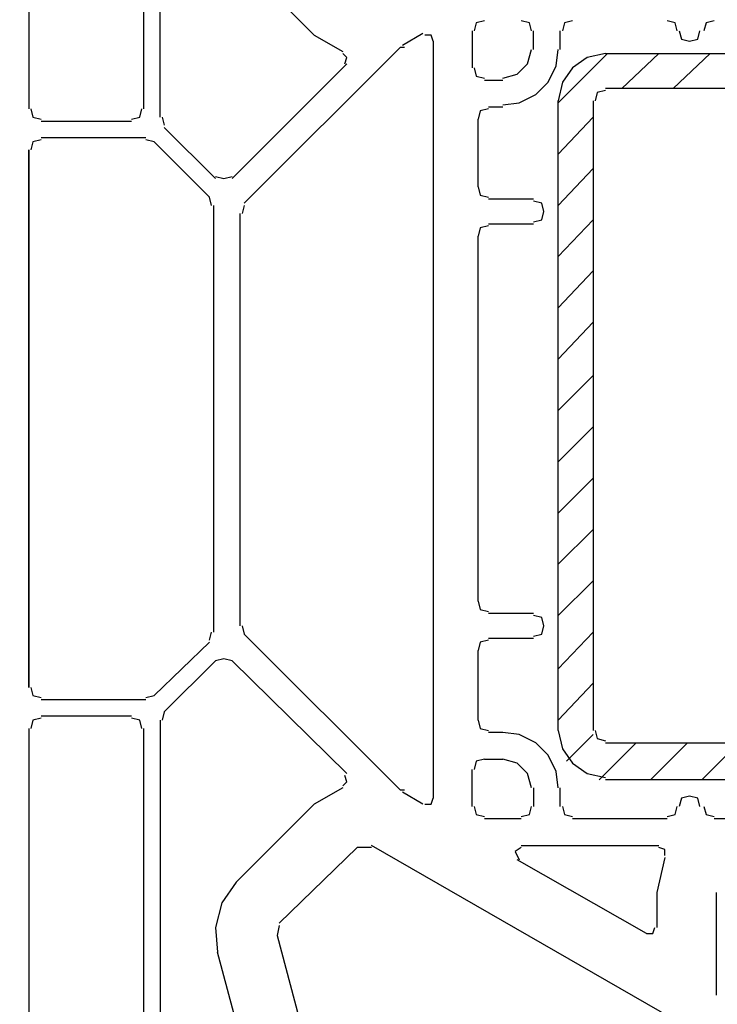
# Model space of a CAD drawing. Units: millimetres. Extents: x -415 to 412, y -586 to 590.
# Drawn here: x 138 to 153, y -362 to -342 of the extents above; entities that cross this region are included whole.
import ezdxf

# ---------------------------------------------------------------- set-up
doc = ezdxf.new("R2010")
doc.units = ezdxf.units.MM
doc.header["$MEASUREMENT"] = 0
doc.layers.add('Ebene 1', color=7, linetype='Continuous')

msp = doc.modelspace()

# ---------------------------------------------------------------- linework, layer by layer
at = {"layer": 'Ebene 1', "lineweight": 5}
msp.add_open_spline([(-415.4734, -586.0768), (-415.4734, -586.0768), (412.1416, -586.0768), (412.1416, -586.0768), (412.1416, -586.0768), (412.1416, 589.651), (412.1416, 589.651), (412.1416, 589.651), (-415.4734, 589.651), (-415.4734, 589.651), (-415.4734, 589.651), (-415.4734, -586.0768), (-415.4734, -586.0768)], degree=3, knots=[0, 0, 0, 0, 0.25, 0.25, 0.25, 0.5, 0.5, 0.5, 0.75, 0.75, 0.75, 1, 1, 1, 1], dxfattribs=at)
at = {"layer": 'Ebene 1', "lineweight": 25}
for points in [[(140.9137, -343.7603), (140.9137, -343.7603), (140.9137, -329.7486), (140.9137, -329.7486)], [(138.5433, -330.2137), (138.5433, -330.2137), (138.5433, -343.7603), (138.5433, -343.7603)], [(141.2524, -343.9296), (141.2524, -343.9296), (141.2524, -331.5687), (141.2524, -331.5687)], [(142.8189, -340.6281), (142.8189, -340.6281), (144.4276, -342.2367), (144.4276, -342.2367)], [(147.6878, -342.1516), (147.6878, -342.1516), (147.6878, -342.9142), (147.6878, -342.9142)], [(148.9577, -342.5325), (148.9577, -342.5325), (148.9577, -342.1516), (148.9577, -342.1516)], [(149.5079, -342.5325), (149.5079, -342.5325), (149.5079, -342.1516), (149.5079, -342.1516)], [(144.4276, -342.2367), (144.4276, -342.2367), (145.0208, -342.5755), (145.0208, -342.5755)], [(146.2485, -342.4482), (146.2485, -342.4482), (146.6715, -342.1946), (146.6715, -342.1946)], [(146.8831, -342.3632), (146.8831, -342.3632), (146.8831, -357.9851), (146.8831, -357.9851)], [(142.9883, -345.7076), (142.9883, -345.7076), (146.2056, -342.4904), (146.2056, -342.4904)], [(146.2907, -342.4904), (146.2907, -342.4904), (146.2056, -342.4904), (146.2056, -342.4904)], [(145.1051, -342.8291), (145.1051, -342.8291), (142.7346, -345.1995), (142.7346, -345.1995)], [(147.9414, -343.1679), (147.9414, -343.1679), (148.3223, -343.1679), (148.3223, -343.1679)], [(148.0257, -343.7181), (148.0257, -343.7181), (148.3223, -343.7181), (148.3223, -343.7181)], [(141.2954, -343.9296), (141.2954, -343.9296), (141.3375, -344.099), (141.3375, -344.099)], [(147.8142, -345.3689), (147.8142, -345.3689), (147.8142, -343.9726), (147.8142, -343.9726)], [(138.7969, -344.0147), (138.7969, -344.0147), (140.66, -344.0147), (140.66, -344.0147)], [(142.3959, -345.1995), (142.3959, -345.1995), (141.3375, -344.142), (141.3375, -344.142)], [(138.7969, -344.3535), (138.7969, -344.3535), (140.9566, -344.3535), (140.9566, -344.3535)], [(141.126, -344.4378), (141.126, -344.4378), (140.9566, -344.3956), (140.9566, -344.3956)], [(138.5433, -344.6071), (138.5433, -344.6071), (138.5433, -355.6982), (138.5433, -355.6982)], [(138.5433, -355.6982), (138.5433, -355.6982), (138.5433, -344.6071), (138.5433, -344.6071)], [(141.126, -344.4378), (141.126, -344.4378), (142.2687, -345.5812), (142.2687, -345.5812)], [(142.3108, -345.7506), (142.3108, -345.7506), (142.2687, -345.5812), (142.2687, -345.5812)], [(148.9577, -345.6234), (148.9577, -345.6234), (148.0257, -345.6234), (148.0257, -345.6234)], [(142.3538, -345.7506), (142.3538, -345.7506), (142.3538, -354.5555), (142.3538, -354.5555)], [(142.9883, -345.7506), (142.9883, -345.7506), (142.9462, -345.92), (142.9462, -345.92)], [(142.904, -354.4283), (142.904, -354.4283), (142.904, -345.92), (142.904, -345.92)], [(148.0257, -346.1315), (148.0257, -346.1315), (148.9577, -346.1315), (148.9577, -346.1315)], [(147.8142, -353.921), (147.8142, -353.921), (147.8142, -346.3851), (147.8142, -346.3851)], [(148.9577, -354.1746), (148.9577, -354.1746), (148.0257, -354.1746), (148.0257, -354.1746)], [(142.2687, -354.7249), (142.2687, -354.7249), (142.3108, -354.5555), (142.3108, -354.5555)], [(142.9462, -354.4283), (142.9462, -354.4283), (142.9883, -354.5977), (142.9883, -354.5977)], [(142.2687, -354.767), (142.2687, -354.767), (141.126, -355.8676), (141.126, -355.8676)], [(146.2056, -357.8157), (146.2056, -357.8157), (142.9883, -354.5977), (142.9883, -354.5977)], [(148.0257, -354.6828), (148.0257, -354.6828), (148.9577, -354.6828), (148.9577, -354.6828)], [(147.8142, -356.3757), (147.8142, -356.3757), (147.8142, -354.9364), (147.8142, -354.9364)], [(142.3959, -355.1487), (142.3959, -355.1487), (141.3375, -356.2063), (141.3375, -356.2063)], [(145.1051, -357.477), (145.1051, -357.477), (142.7346, -355.1487), (142.7346, -355.1487)], [(140.9566, -355.9526), (140.9566, -355.9526), (138.7969, -355.9526), (138.7969, -355.9526)], [(140.9566, -355.9105), (140.9566, -355.9105), (141.126, -355.8676), (141.126, -355.8676)], [(140.66, -356.2914), (140.66, -356.2914), (138.7969, -356.2914), (138.7969, -356.2914)], [(141.2524, -356.3757), (141.2524, -356.3757), (141.2524, -368.7374), (141.2524, -368.7374)], [(141.3375, -356.2063), (141.3375, -356.2063), (141.2954, -356.3757), (141.2954, -356.3757)], [(138.5433, -356.545), (138.5433, -356.545), (138.5433, -370.0916), (138.5433, -370.0916)], [(140.9137, -370.5997), (140.9137, -370.5997), (140.9137, -356.545), (140.9137, -356.545)], [(148.3223, -356.6301), (148.3223, -356.6301), (148.0257, -356.6301), (148.0257, -356.6301)], [(147.9414, -357.1804), (147.9414, -357.1804), (148.3223, -357.1804), (148.3223, -357.1804)], [(147.6878, -358.1537), (147.6878, -358.1537), (147.6878, -357.3919), (147.6878, -357.3919)], [(145.0208, -357.7728), (145.0208, -357.7728), (144.4276, -358.1115), (144.4276, -358.1115)], [(146.2056, -357.8157), (146.2056, -357.8157), (146.2907, -357.8157), (146.2907, -357.8157)], [(148.9577, -357.7728), (148.9577, -357.7728), (148.9577, -358.1537), (148.9577, -358.1537)], [(149.5079, -358.1537), (149.5079, -358.1537), (149.5079, -357.7728), (149.5079, -357.7728)], [(146.6715, -358.1115), (146.6715, -358.1115), (146.2485, -357.8579), (146.2485, -357.8579)], [(142.8189, -359.7202), (142.8189, -359.7202), (144.4276, -358.1115), (144.4276, -358.1115)], [(148.7032, -358.4081), (148.7032, -358.4081), (147.9414, -358.4081), (147.9414, -358.4081)], [(151.709, -358.4081), (151.709, -358.4081), (149.7616, -358.4081), (149.7616, -358.4081)], [(165.6793, -358.4081), (165.6793, -358.4081), (152.683, -358.4081), (152.683, -358.4081)], [(145.3166, -359.0005), (145.3166, -359.0005), (143.7079, -360.567), (143.7079, -360.567)], [(145.6132, -359.0005), (145.6132, -359.0005), (145.3166, -359.0005), (145.3166, -359.0005)], [(153.9951, -363.7843), (153.9951, -363.7843), (145.6132, -358.9584), (145.6132, -358.9584)], [(148.7032, -358.9584), (148.7032, -358.9584), (151.5396, -358.9584), (151.5396, -358.9584)], [(151.6668, -359.2121), (151.6668, -359.2121), (151.4974, -359.9317), (151.4974, -359.9317)], [(151.2859, -360.7785), (151.2859, -360.7785), (148.6189, -359.2542), (148.6189, -359.2542)], [(151.4974, -359.9317), (151.4974, -359.9317), (151.4974, -360.6513), (151.4974, -360.6513)], [(152.7252, -359.9317), (152.7252, -359.9317), (152.7252, -362.0484), (152.7252, -362.0484)], [(143.7079, -360.6092), (143.7079, -360.6092), (143.6658, -360.8207), (143.6658, -360.8207)], [(143.6658, -360.8207), (143.6658, -360.8207), (144.8935, -365.4351), (144.8935, -365.4351)], [(143.6237, -365.6044), (143.6237, -365.6044), (142.438, -361.1594), (142.438, -361.1594)]]:
    msp.add_open_spline(points, degree=3, dxfattribs=at)
for points, knots in [([(147.9414, -341.9401), (147.9414, -341.9401), (147.7721, -341.9823), (147.7721, -341.9823), (147.7721, -341.9823), (147.7299, -342.1516), (147.7299, -342.1516)], [0, 0, 0, 0, 0.5, 0.5, 0.5, 1, 1, 1, 1]), ([(148.9155, -342.1516), (148.9155, -342.1516), (148.8726, -341.9823), (148.8726, -341.9823), (148.8726, -341.9823), (148.7032, -341.9401), (148.7032, -341.9401)], [0, 0, 0, 0, 0.5, 0.5, 0.5, 1, 1, 1, 1]), ([(149.7616, -341.9401), (149.7616, -341.9401), (149.5922, -341.9823), (149.5922, -341.9823), (149.5922, -341.9823), (149.5501, -342.1516), (149.5501, -342.1516)], [0, 0, 0, 0, 0.5, 0.5, 0.5, 1, 1, 1, 1]), ([(151.9213, -342.1516), (151.9213, -342.1516), (151.8783, -341.9823), (151.8783, -341.9823), (151.8783, -341.9823), (151.709, -341.9401), (151.709, -341.9401)], [0, 0, 0, 0, 0.5, 0.5, 0.5, 1, 1, 1, 1]), ([(152.683, -341.9401), (152.683, -341.9401), (152.5137, -341.9823), (152.5137, -341.9823), (152.5137, -341.9823), (152.4707, -342.1516), (152.4707, -342.1516)], [0, 0, 0, 0, 0.5, 0.5, 0.5, 1, 1, 1, 1]), ([(151.9626, -342.1516), (151.9626, -342.1516), (152.0056, -342.321), (152.0056, -342.321), (152.0056, -342.321), (152.1749, -342.3632), (152.1749, -342.3632), (152.1749, -342.3632), (152.3443, -342.321), (152.3443, -342.321), (152.3443, -342.321), (152.3864, -342.1516), (152.3864, -342.1516)], [0, 0, 0, 0, 0.25, 0.25, 0.25, 0.5, 0.5, 0.5, 0.75, 0.75, 0.75, 1, 1, 1, 1]), ([(146.8831, -342.3632), (146.8831, -342.3632), (146.8409, -342.2367), (146.8409, -342.2367), (146.8409, -342.2367), (146.7137, -342.2367), (146.7137, -342.2367)], [0, 0, 0, 0, 0.5, 0.5, 0.5, 1, 1, 1, 1]), ([(148.3223, -343.676), (148.3223, -343.676), (148.6611, -343.6338), (148.6611, -343.6338), (148.6611, -343.6338), (148.9998, -343.4645), (148.9998, -343.4645), (148.9998, -343.4645), (149.2535, -343.21), (149.2535, -343.21), (149.2535, -343.21), (149.4228, -342.8713), (149.4228, -342.8713), (149.4228, -342.8713), (149.465, -342.5325), (149.465, -342.5325)], [0, 0, 0, 0, 0.2, 0.2, 0.2, 0.4, 0.4, 0.4, 0.6, 0.6, 0.6, 0.8, 0.8, 0.8, 1, 1, 1, 1]), ([(148.3223, -343.1257), (148.3223, -343.1257), (148.6189, -343.0406), (148.6189, -343.0406), (148.6189, -343.0406), (148.8304, -342.8291), (148.8304, -342.8291), (148.8304, -342.8291), (148.9155, -342.5325), (148.9155, -342.5325)], [0, 0, 0, 0, 0.3333333, 0.3333333, 0.3333333, 0.6666667, 0.6666667, 0.6666667, 1, 1, 1, 1]), ([(145.0629, -342.8291), (145.0629, -342.8291), (145.1051, -342.7019), (145.1051, -342.7019), (145.1051, -342.7019), (145.0208, -342.6176), (145.0208, -342.6176)], [0, 0, 0, 0, 0.5, 0.5, 0.5, 1, 1, 1, 1]), ([(147.7299, -342.9142), (147.7299, -342.9142), (147.7721, -343.0836), (147.7721, -343.0836), (147.7721, -343.0836), (147.9414, -343.1257), (147.9414, -343.1257)], [0, 0, 0, 0, 0.5, 0.5, 0.5, 1, 1, 1, 1]), ([(138.5854, -343.7603), (138.5854, -343.7603), (138.6284, -343.9296), (138.6284, -343.9296), (138.6284, -343.9296), (138.7969, -343.9726), (138.7969, -343.9726)], [0, 0, 0, 0, 0.5, 0.5, 0.5, 1, 1, 1, 1]), ([(140.66, -343.9726), (140.66, -343.9726), (140.8294, -343.9296), (140.8294, -343.9296), (140.8294, -343.9296), (140.8716, -343.7603), (140.8716, -343.7603)], [0, 0, 0, 0, 0.5, 0.5, 0.5, 1, 1, 1, 1]), ([(148.0257, -343.7603), (148.0257, -343.7603), (147.8572, -343.8032), (147.8572, -343.8032), (147.8572, -343.8032), (147.8142, -343.9726), (147.8142, -343.9726)], [0, 0, 0, 0, 0.5, 0.5, 0.5, 1, 1, 1, 1]), ([(138.7969, -344.3956), (138.7969, -344.3956), (138.6284, -344.4378), (138.6284, -344.4378), (138.6284, -344.4378), (138.5854, -344.6071), (138.5854, -344.6071)], [0, 0, 0, 0, 0.5, 0.5, 0.5, 1, 1, 1, 1]), ([(142.3959, -345.1574), (142.3959, -345.1574), (142.5653, -345.1995), (142.5653, -345.1995), (142.5653, -345.1995), (142.7346, -345.1574), (142.7346, -345.1574)], [0, 0, 0, 0, 0.5, 0.5, 0.5, 1, 1, 1, 1]), ([(147.8142, -345.3689), (147.8142, -345.3689), (147.8572, -345.5383), (147.8572, -345.5383), (147.8572, -345.5383), (148.0257, -345.5812), (148.0257, -345.5812)], [0, 0, 0, 0, 0.5, 0.5, 0.5, 1, 1, 1, 1]), ([(148.9577, -346.0893), (148.9577, -346.0893), (149.1262, -346.0464), (149.1262, -346.0464), (149.1262, -346.0464), (149.1692, -345.877), (149.1692, -345.877), (149.1692, -345.877), (149.1262, -345.7076), (149.1262, -345.7076), (149.1262, -345.7076), (148.9577, -345.6655), (148.9577, -345.6655)], [0, 0, 0, 0, 0.25, 0.25, 0.25, 0.5, 0.5, 0.5, 0.75, 0.75, 0.75, 1, 1, 1, 1]), ([(148.0257, -346.1736), (148.0257, -346.1736), (147.8572, -346.2158), (147.8572, -346.2158), (147.8572, -346.2158), (147.8142, -346.3851), (147.8142, -346.3851)], [0, 0, 0, 0, 0.5, 0.5, 0.5, 1, 1, 1, 1]), ([(147.8142, -353.921), (147.8142, -353.921), (147.8572, -354.0896), (147.8572, -354.0896), (147.8572, -354.0896), (148.0257, -354.1325), (148.0257, -354.1325)], [0, 0, 0, 0, 0.5, 0.5, 0.5, 1, 1, 1, 1]), ([(148.9577, -354.6406), (148.9577, -354.6406), (149.1262, -354.5977), (149.1262, -354.5977), (149.1262, -354.5977), (149.1692, -354.4283), (149.1692, -354.4283), (149.1692, -354.4283), (149.1262, -354.2589), (149.1262, -354.2589), (149.1262, -354.2589), (148.9577, -354.2168), (148.9577, -354.2168)], [0, 0, 0, 0, 0.25, 0.25, 0.25, 0.5, 0.5, 0.5, 0.75, 0.75, 0.75, 1, 1, 1, 1]), ([(148.0257, -354.7249), (148.0257, -354.7249), (147.8572, -354.767), (147.8572, -354.767), (147.8572, -354.767), (147.8142, -354.9364), (147.8142, -354.9364)], [0, 0, 0, 0, 0.5, 0.5, 0.5, 1, 1, 1, 1]), ([(142.7346, -355.1487), (142.7346, -355.1487), (142.5653, -355.1058), (142.5653, -355.1058), (142.5653, -355.1058), (142.3959, -355.1487), (142.3959, -355.1487)], [0, 0, 0, 0, 0.5, 0.5, 0.5, 1, 1, 1, 1]), ([(138.5854, -355.6982), (138.5854, -355.6982), (138.6284, -355.8676), (138.6284, -355.8676), (138.6284, -355.8676), (138.7969, -355.9105), (138.7969, -355.9105)], [0, 0, 0, 0, 0.5, 0.5, 0.5, 1, 1, 1, 1]), ([(138.7969, -356.3335), (138.7969, -356.3335), (138.6284, -356.3757), (138.6284, -356.3757), (138.6284, -356.3757), (138.5854, -356.545), (138.5854, -356.545)], [0, 0, 0, 0, 0.5, 0.5, 0.5, 1, 1, 1, 1]), ([(140.8716, -356.545), (140.8716, -356.545), (140.8294, -356.3757), (140.8294, -356.3757), (140.8294, -356.3757), (140.66, -356.3335), (140.66, -356.3335)], [0, 0, 0, 0, 0.5, 0.5, 0.5, 1, 1, 1, 1]), ([(147.8142, -356.3757), (147.8142, -356.3757), (147.8572, -356.545), (147.8572, -356.545), (147.8572, -356.545), (148.0257, -356.5872), (148.0257, -356.5872)], [0, 0, 0, 0, 0.5, 0.5, 0.5, 1, 1, 1, 1]), ([(149.465, -357.7728), (149.465, -357.7728), (149.4228, -357.4341), (149.4228, -357.4341), (149.4228, -357.4341), (149.2535, -357.0953), (149.2535, -357.0953), (149.2535, -357.0953), (148.9998, -356.8417), (148.9998, -356.8417), (148.9998, -356.8417), (148.6611, -356.6723), (148.6611, -356.6723), (148.6611, -356.6723), (148.3223, -356.6301), (148.3223, -356.6301)], [0, 0, 0, 0, 0.2, 0.2, 0.2, 0.4, 0.4, 0.4, 0.6, 0.6, 0.6, 0.8, 0.8, 0.8, 1, 1, 1, 1]), ([(147.9414, -357.1804), (147.9414, -357.1804), (147.7721, -357.2225), (147.7721, -357.2225), (147.7721, -357.2225), (147.7299, -357.3919), (147.7299, -357.3919)], [0, 0, 0, 0, 0.5, 0.5, 0.5, 1, 1, 1, 1]), ([(148.9155, -357.7728), (148.9155, -357.7728), (148.8304, -357.477), (148.8304, -357.477), (148.8304, -357.477), (148.6189, -357.2647), (148.6189, -357.2647), (148.6189, -357.2647), (148.3223, -357.1804), (148.3223, -357.1804)], [0, 0, 0, 0, 0.3333333, 0.3333333, 0.3333333, 0.6666667, 0.6666667, 0.6666667, 1, 1, 1, 1]), ([(145.0208, -357.7307), (145.0208, -357.7307), (145.1051, -357.6464), (145.1051, -357.6464), (145.1051, -357.6464), (145.0629, -357.5191), (145.0629, -357.5191)], [0, 0, 0, 0, 0.5, 0.5, 0.5, 1, 1, 1, 1]), ([(146.7137, -358.1115), (146.7137, -358.1115), (146.8409, -358.1115), (146.8409, -358.1115), (146.8409, -358.1115), (146.8831, -357.9851), (146.8831, -357.9851)], [0, 0, 0, 0, 0.5, 0.5, 0.5, 1, 1, 1, 1]), ([(152.3864, -358.1537), (152.3864, -358.1537), (152.3443, -357.9851), (152.3443, -357.9851), (152.3443, -357.9851), (152.1749, -357.9422), (152.1749, -357.9422), (152.1749, -357.9422), (152.0056, -357.9851), (152.0056, -357.9851), (152.0056, -357.9851), (151.9626, -358.1537), (151.9626, -358.1537)], [0, 0, 0, 0, 0.25, 0.25, 0.25, 0.5, 0.5, 0.5, 0.75, 0.75, 0.75, 1, 1, 1, 1]), ([(147.7299, -358.1537), (147.7299, -358.1537), (147.7721, -358.3231), (147.7721, -358.3231), (147.7721, -358.3231), (147.9414, -358.366), (147.9414, -358.366)], [0, 0, 0, 0, 0.5, 0.5, 0.5, 1, 1, 1, 1]), ([(148.7032, -358.366), (148.7032, -358.366), (148.8726, -358.3231), (148.8726, -358.3231), (148.8726, -358.3231), (148.9155, -358.1537), (148.9155, -358.1537)], [0, 0, 0, 0, 0.5, 0.5, 0.5, 1, 1, 1, 1]), ([(149.5501, -358.1537), (149.5501, -358.1537), (149.5922, -358.3231), (149.5922, -358.3231), (149.5922, -358.3231), (149.7616, -358.366), (149.7616, -358.366)], [0, 0, 0, 0, 0.5, 0.5, 0.5, 1, 1, 1, 1]), ([(151.709, -358.366), (151.709, -358.366), (151.8783, -358.3231), (151.8783, -358.3231), (151.8783, -358.3231), (151.9213, -358.1537), (151.9213, -358.1537)], [0, 0, 0, 0, 0.5, 0.5, 0.5, 1, 1, 1, 1]), ([(152.4707, -358.1537), (152.4707, -358.1537), (152.5137, -358.3231), (152.5137, -358.3231), (152.5137, -358.3231), (152.683, -358.366), (152.683, -358.366)], [0, 0, 0, 0, 0.5, 0.5, 0.5, 1, 1, 1, 1]), ([(148.7032, -359.0005), (148.7032, -359.0005), (148.5768, -359.0848), (148.5768, -359.0848), (148.5768, -359.0848), (148.6611, -359.2542), (148.6611, -359.2542)], [0, 0, 0, 0, 0.5, 0.5, 0.5, 1, 1, 1, 1]), ([(151.6668, -359.1699), (151.6668, -359.1699), (151.6668, -359.0427), (151.6668, -359.0427), (151.6668, -359.0427), (151.5396, -359.0005), (151.5396, -359.0005)], [0, 0, 0, 0, 0.5, 0.5, 0.5, 1, 1, 1, 1]), ([(142.8189, -359.7202), (142.8189, -359.7202), (142.5231, -360.144), (142.5231, -360.144), (142.5231, -360.144), (142.3959, -360.6513), (142.3959, -360.6513), (142.3959, -360.6513), (142.438, -361.1594), (142.438, -361.1594)], [0, 0, 0, 0, 0.3333333, 0.3333333, 0.3333333, 0.6666667, 0.6666667, 0.6666667, 1, 1, 1, 1]), ([(151.2859, -360.7785), (151.2859, -360.7785), (151.4132, -360.7785), (151.4132, -360.7785), (151.4132, -360.7785), (151.4553, -360.6513), (151.4553, -360.6513)], [0, 0, 0, 0, 0.5, 0.5, 0.5, 1, 1, 1, 1])]:
    msp.add_open_spline(points, degree=3, knots=knots, dxfattribs=at)
at = {"layer": 'Ebene 1', "color": 5, "lineweight": 25}
for points in [[(150.4812, -342.6176), (150.4812, -342.6176), (149.465, -343.6338), (149.465, -343.6338)], [(151.5396, -342.6176), (151.5396, -342.6176), (150.7778, -343.3372), (150.7778, -343.3372)], [(152.598, -342.6176), (152.598, -342.6176), (151.8362, -343.3372), (151.8362, -343.3372)], [(149.465, -356.5872), (149.465, -356.5872), (149.465, -343.5917), (149.465, -343.5917)], [(150.1854, -343.5917), (150.1854, -343.5917), (150.1854, -356.5872), (150.1854, -356.5872)], [(150.1854, -343.9296), (150.1854, -343.9296), (149.465, -344.6922), (149.465, -344.6922)], [(150.1854, -344.988), (150.1854, -344.988), (149.465, -345.7506), (149.465, -345.7506)], [(150.1854, -346.0464), (150.1854, -346.0464), (149.465, -346.809), (149.465, -346.809)], [(150.1854, -347.1048), (150.1854, -347.1048), (149.465, -347.8665), (149.465, -347.8665)], [(150.1854, -348.1631), (150.1854, -348.1631), (149.465, -348.9249), (149.465, -348.9249)], [(150.1854, -349.2637), (150.1854, -349.2637), (149.465, -349.9841), (149.465, -349.9841)], [(150.1854, -350.3228), (150.1854, -350.3228), (149.465, -351.0417), (149.465, -351.0417)], [(150.1854, -351.3804), (150.1854, -351.3804), (149.465, -352.1), (149.465, -352.1)], [(150.1854, -352.4388), (150.1854, -352.4388), (149.465, -353.1584), (149.465, -353.1584)], [(150.1854, -353.4972), (150.1854, -353.4972), (149.465, -354.2168), (149.465, -354.2168)], [(150.1854, -354.5555), (150.1854, -354.5555), (149.465, -355.3181), (149.465, -355.3181)], [(150.1854, -355.6139), (150.1854, -355.6139), (149.465, -356.3757), (149.465, -356.3757)], [(150.1854, -356.6723), (150.1854, -356.6723), (149.6343, -357.2225), (149.6343, -357.2225)], [(151.0744, -356.8417), (151.0744, -356.8417), (150.3118, -357.6034), (150.3118, -357.6034)], [(150.4391, -356.8417), (150.4391, -356.8417), (168.4306, -356.8417), (168.4306, -356.8417)], [(152.132, -356.8417), (152.132, -356.8417), (151.3702, -357.6034), (151.3702, -357.6034)], [(153.1904, -356.8417), (153.1904, -356.8417), (152.4286, -357.6034), (152.4286, -357.6034)], [(168.4306, -357.6034), (168.4306, -357.6034), (150.4391, -357.6034), (150.4391, -357.6034)]]:
    msp.add_open_spline(points, degree=3, dxfattribs=at)
for points, knots in [([(150.4391, -342.6176), (150.4391, -342.6176), (150.0582, -342.7019), (150.0582, -342.7019), (150.0582, -342.7019), (149.7616, -342.9142), (149.7616, -342.9142), (149.7616, -342.9142), (149.5501, -343.21), (149.5501, -343.21), (149.5501, -343.21), (149.465, -343.5917), (149.465, -343.5917)], [0, 0, 0, 0, 0.25, 0.25, 0.25, 0.5, 0.5, 0.5, 0.75, 0.75, 0.75, 1, 1, 1, 1]), ([(150.4391, -342.6176), (150.4391, -342.6176), (159.3291, -342.6176), (159.3291, -342.6176), (159.3291, -342.6176), (159.3291, -343.2951), (159.3291, -343.2951), (159.3291, -343.2951), (159.2448, -343.3372), (159.2448, -343.3372), (159.2448, -343.3372), (150.4391, -343.3372), (150.4391, -343.3372)], [0, 0, 0, 0, 0.25, 0.25, 0.25, 0.5, 0.5, 0.5, 0.75, 0.75, 0.75, 1, 1, 1, 1]), ([(150.4391, -343.3794), (150.4391, -343.3794), (150.2697, -343.4223), (150.2697, -343.4223), (150.2697, -343.4223), (150.2276, -343.5917), (150.2276, -343.5917)], [0, 0, 0, 0, 0.5, 0.5, 0.5, 1, 1, 1, 1]), ([(149.465, -356.5872), (149.465, -356.5872), (149.5501, -356.9689), (149.5501, -356.9689), (149.5501, -356.9689), (149.7616, -357.2647), (149.7616, -357.2647), (149.7616, -357.2647), (150.0582, -357.477), (150.0582, -357.477), (150.0582, -357.477), (150.4391, -357.5613), (150.4391, -357.5613)], [0, 0, 0, 0, 0.25, 0.25, 0.25, 0.5, 0.5, 0.5, 0.75, 0.75, 0.75, 1, 1, 1, 1]), ([(150.2276, -356.5872), (150.2276, -356.5872), (150.2697, -356.7566), (150.2697, -356.7566), (150.2697, -356.7566), (150.4391, -356.7995), (150.4391, -356.7995)], [0, 0, 0, 0, 0.5, 0.5, 0.5, 1, 1, 1, 1])]:
    msp.add_open_spline(points, degree=3, knots=knots, dxfattribs=at)

doc.saveas('drawing.dxf')
